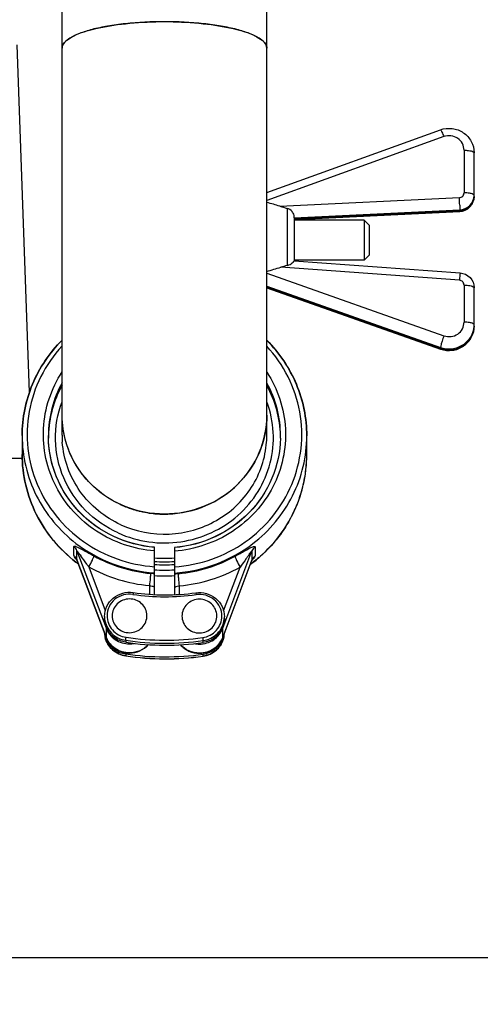
# Model space of a CAD drawing. Units: millimetres. Extents: x 0 to 420, y 0 to 297.
# Drawn here: x 229 to 232, y 196 to 203 of the extents above; entities that cross this region are included whole.
import ezdxf
from ezdxf.enums import TextEntityAlignment as Align

# ---------------------------------------------------------------- set-up
doc = ezdxf.new("R2010")
doc.units = ezdxf.units.MM
doc.header["$LTSCALE"] = 23.1
doc.layers.get('0').update_dxf_attribs({"linetype": 'CONTINUOUS'})
doc.layers.add('ZEICHNUNGSBEMASSUNGEN', color=7, linetype='CONTINUOUS')
doc.styles.get("Standard").update_dxf_attribs({"font": 'txt', "width": 0.7})
doc.styles.add('TEXTSTYLE_8', font='gdt', dxfattribs={"width": 0.7})
doc.dimstyles.new('DIMSTYLE_1', dxfattribs={"dimtxt": 3.5, "dimasz": 3.5, "dimexe": 1.5, "dimexo": 1.5, "dimgap": 0.875, "dimtad": 1, "dimlfac": 30, "dimdsep": 46, "dimtxsty": 'Standard', "dimblk": '_FILLED', "dimblk1": '_FILLED', "dimblk2": '_FILLED', "dimcen": 0.09, "dimclrt": 5, "dimadec": 0, "dimazin": 0, "dimtp": 2, "dimtm": 2, "dimtfac": 1, "dimtofl": 0, "dimtmove": 0, "dimatfit": 3, "dimldrblk": '_FILLED', "dimfxl": 1, "dimtolj": 1, "dimarcsym": 0})
doc.dimstyles.new('DIMSTYLE_2', dxfattribs={"dimtxt": 3.5, "dimasz": 3.5, "dimexe": 1.5, "dimexo": 1.5, "dimgap": 0.875, "dimtad": 1, "dimlfac": 30, "dimdsep": 46, "dimtxsty": 'Standard', "dimblk": '_FILLED', "dimblk1": '_FILLED', "dimblk2": '_FILLED', "dimcen": 0.09, "dimclrt": 5, "dimadec": 0, "dimazin": 0, "dimtp": 0.8, "dimtm": 0.8, "dimtfac": 1, "dimtofl": 0, "dimtmove": 0, "dimatfit": 3, "dimldrblk": '_FILLED', "dimfxl": 1, "dimtolj": 1, "dimarcsym": 0})
doc.dimstyles.new('DIMSTYLE_3', dxfattribs={"dimtxt": 3.5, "dimasz": 3.5, "dimexe": 1.5, "dimexo": 1.5, "dimgap": 0.875, "dimtad": 1, "dimlfac": 30, "dimdsep": 46, "dimtxsty": 'Standard', "dimblk": '_FILLED', "dimblk1": '_FILLED', "dimblk2": '_FILLED', "dimcen": 0.09, "dimclrt": 5, "dimadec": 0, "dimazin": 0, "dimtp": 1.2, "dimtm": 1.2, "dimtfac": 1, "dimtofl": 0, "dimtmove": 0, "dimatfit": 3, "dimldrblk": '_FILLED', "dimfxl": 1, "dimtolj": 1, "dimarcsym": 0})
doc.dimstyles.new('DIMSTYLE_5', dxfattribs={"dimtxt": 3.5, "dimasz": 3.5, "dimexe": 1.5, "dimexo": 1.5, "dimgap": 0.875, "dimtad": 1, "dimlfac": 30, "dimdsep": 46, "dimtxsty": 'Standard', "dimblk": '_FILLED', "dimblk1": '_FILLED', "dimblk2": '_FILLED', "dimcen": 0.09, "dimclrt": 5, "dimadec": 0, "dimazin": 0, "dimtol": 1, "dimtp": 50, "dimtm": 50, "dimtfac": 1, "dimtofl": 0, "dimtmove": 0, "dimatfit": 3, "dimldrblk": '_FILLED', "dimfxl": 1, "dimtolj": 1, "dimarcsym": 0})

# ---------------------------------------------------------------- blocks, each defined once
blk = doc.blocks.new('_FILLED')
at = {"color": 0, "linetype": 'ByBlock'}
blk.add_solid([(0, 0), (-1, 0.125), (-1, -0.125)], dxfattribs=at)
blk = doc.blocks.new('*D1')
at = {"layer": 'ZEICHNUNGSBEMASSUNGEN', "color": 2, "linetype": 'Continuous'}
for p, q in [((188.3275, 277.9971), (284.3873, 277.9971)), ((282.8873, 277.9971), (282.8873, 237.1721)), ((282.8873, 196.3471), (282.8873, 237.1721)), ((221.461, 196.3471), (284.3873, 196.3471))]:
    blk.add_line(p, q, dxfattribs=at)
at = {"layer": 'ZEICHNUNGSBEMASSUNGEN', "color": 2, "linetype": 'Continuous', "xscale": 3.5, "yscale": 3.5, "zscale": 3.5}
for p, rotation in [((282.8873, 277.9971), 90), ((282.8873, 196.3471), 270)]:
    blk.add_blockref('_FILLED', p, dxfattribs=dict(at, rotation=rotation))
at = {"layer": 'ZEICHNUNGSBEMASSUNGEN', "color": 5, "linetype": 'Continuous', "insert": (278.5123, 237.1721), "char_height": 3.5, "width": 23.25, "attachment_point": 2, "rotation": 90, "line_spacing_factor": 0.9}
blk.add_mtext('2449.5', dxfattribs=at)
blk = doc.blocks.new('*D2')
at = {"layer": 'ZEICHNUNGSBEMASSUNGEN', "color": 2, "linetype": 'Continuous'}
for p, q in [((248.9943, 223.3104), (248.9943, 188.0648)), ((219.661, 198.8471), (219.661, 188.0648)), ((219.661, 189.5648), (234.3276, 189.5648)), ((248.9943, 189.5648), (234.3276, 189.5648))]:
    blk.add_line(p, q, dxfattribs=at)
at = {"layer": 'ZEICHNUNGSBEMASSUNGEN', "color": 2, "linetype": 'Continuous', "xscale": 3.5, "yscale": 3.5, "zscale": 3.5, "rotation": 180}
blk.add_blockref('_FILLED', (219.661, 189.5648), dxfattribs=at)
at = {"layer": 'ZEICHNUNGSBEMASSUNGEN', "color": 2, "linetype": 'Continuous', "xscale": 3.5, "yscale": 3.5, "zscale": 3.5}
blk.add_blockref('_FILLED', (248.9943, 189.5648), dxfattribs=at)
at = {"layer": 'ZEICHNUNGSBEMASSUNGEN', "color": 5, "linetype": 'Continuous', "insert": (234.3276, 193.9398), "char_height": 3.5, "width": 12.375, "attachment_point": 2, "line_spacing_factor": 0.9}
blk.add_mtext('880', dxfattribs=at)
blk = doc.blocks.new('*D6')
at = {"layer": 'ZEICHNUNGSBEMASSUNGEN', "color": 2, "linetype": 'Continuous'}
for p, q in [((219.111, 263.0137), (273.609, 263.0137)), ((272.109, 263.0137), (272.109, 229.6804)), ((272.109, 196.3471), (272.109, 229.6804)), ((220.161, 196.3471), (273.609, 196.3471))]:
    blk.add_line(p, q, dxfattribs=at)
at = {"layer": 'ZEICHNUNGSBEMASSUNGEN', "color": 2, "linetype": 'Continuous', "xscale": 3.5, "yscale": 3.5, "zscale": 3.5}
for p, rotation in [((272.109, 263.0137), 90), ((272.109, 196.3471), 270)]:
    blk.add_blockref('_FILLED', p, dxfattribs=dict(at, rotation=rotation))
at = {"layer": 'ZEICHNUNGSBEMASSUNGEN', "color": 5, "linetype": 'Continuous', "insert": (267.734, 229.6804), "char_height": 3.5, "width": 16.5, "attachment_point": 2, "rotation": 90, "line_spacing_factor": 0.9}
blk.add_mtext('2000', dxfattribs=at)
blk = doc.blocks.new('*D7')
at = {"layer": 'ZEICHNUNGSBEMASSUNGEN', "color": 2, "linetype": 'Continuous'}
for p, q in [((250.4943, 229.6804), (265.0568, 229.6804)), ((263.5568, 229.6804), (263.5568, 213.0137)), ((263.5568, 196.3471), (263.5568, 213.0137)), ((220.161, 196.3471), (265.0568, 196.3471))]:
    blk.add_line(p, q, dxfattribs=at)
at = {"layer": 'ZEICHNUNGSBEMASSUNGEN', "color": 2, "linetype": 'Continuous', "xscale": 3.5, "yscale": 3.5, "zscale": 3.5}
for p, rotation in [((263.5568, 229.6804), 90), ((263.5568, 196.3471), 270)]:
    blk.add_blockref('_FILLED', p, dxfattribs=dict(at, rotation=rotation))
at = {"layer": 'ZEICHNUNGSBEMASSUNGEN', "color": 5, "linetype": 'Continuous'}
for s, height, width, p in [('50', 2.45, 0.75, (262.1568, 219.5679)), ('1000', 3.5, 0.732143, (262.6818, 209.7471))]:
    blk.add_text(s, height=height, rotation=90, dxfattribs=dict(at, width=width)).set_placement(p, align=Align.CENTER)
at = {"layer": 'ZEICHNUNGSBEMASSUNGEN', "color": 5, "linetype": 'Continuous', "style": 'TEXTSTYLE_8'}
blk.add_text('`', height=2.45, rotation=90, dxfattribs=at).set_placement((262.1568, 216.3012), align=Align.CENTER)
blk = doc.blocks.new('*D8')
at = {"layer": 'ZEICHNUNGSBEMASSUNGEN', "color": 2, "linetype": 'Continuous'}
for p, q in [((248.9943, 223.3104), (248.9943, 178.5116)), ((83.9943, 222.2804), (83.9943, 178.5116)), ((83.9943, 180.0116), (166.4943, 180.0116)), ((248.9943, 180.0116), (166.4943, 180.0116))]:
    blk.add_line(p, q, dxfattribs=at)
at = {"layer": 'ZEICHNUNGSBEMASSUNGEN', "color": 2, "linetype": 'Continuous', "xscale": 3.5, "yscale": 3.5, "zscale": 3.5, "rotation": 180}
blk.add_blockref('_FILLED', (83.9943, 180.0116), dxfattribs=at)
at = {"layer": 'ZEICHNUNGSBEMASSUNGEN', "color": 2, "linetype": 'Continuous', "xscale": 3.5, "yscale": 3.5, "zscale": 3.5}
blk.add_blockref('_FILLED', (248.9943, 180.0116), dxfattribs=at)
at = {"layer": 'ZEICHNUNGSBEMASSUNGEN', "color": 5, "linetype": 'Continuous', "insert": (166.4943, 184.3866), "char_height": 3.5, "width": 100.05, "attachment_point": 2, "line_spacing_factor": 0.9}
blk.add_mtext('Transportbahnlänge ca. 4950\\Plength of conveyor belt', dxfattribs=at)

msp = doc.modelspace()

# ---------------------------------------------------------------- linework, layer by layer
at = {"color": 7, "linetype": 'Continuous'}
for p, q in [((228.86431, 199.83268), (228.86431, 203.6304)), ((230.23098, 199.83268), (230.23098, 203.6304)), ((228.64569, 200.11831), (228.56468, 202.43818)), ((230.23098, 201.45355), (231.39009, 201.87124)), ((231.61431, 201.42526), (231.61431, 201.71802)), ((230.41463, 201.27325), (231.51919, 201.32652)), ((230.41431, 201.28492), (230.41431, 200.99708)), ((230.88098, 201.26849), (230.41431, 201.26849)), ((230.91432, 201.23516), (230.88098, 201.26849)), ((230.88098, 201.26849), (230.88098, 201.00183)), ((230.91432, 201.23516), (230.91432, 201.03516)), ((230.91432, 201.03516), (230.88098, 201.00183)), ((230.41385, 200.997), (230.41405, 200.9971)), ((230.41405, 200.9971), (231.52167, 200.91632)), ((230.88098, 201.00183), (230.41431, 201.00183)), ((230.23098, 200.81755), (231.39113, 200.40804)), ((231.61431, 200.56163), (231.61431, 200.81773)), ((227.97175, 199.68039), (228.59845, 199.68039)), ((229.14765, 198.62378), (229.14765, 198.61025)), ((229.94765, 198.60861), (229.94765, 198.62155))]:
    msp.add_line(p, q, dxfattribs=at)
at = {"color": 9, "linetype": 'Continuous'}
for p, q in [((231.41269, 201.82578), (230.23098, 201.39994)), ((231.54765, 201.73528), (231.54765, 201.45115)), ((230.31831, 201.36123), (231.51597, 201.41899)), ((230.36602, 201.34725), (230.36602, 200.96532)), ((230.41431, 201.28413), (231.5193, 201.33742)), ((231.5193, 201.32879), (230.41431, 201.2755)), ((231.5193, 201.33742), (231.5193, 201.32879)), ((230.23098, 200.91413), (231.41332, 200.49679)), ((231.51682, 200.86709), (230.32443, 200.95404)), ((231.54765, 200.83498), (231.54765, 200.58751)), ((230.23098, 200.82831), (231.39044, 200.41905)), ((231.39044, 200.41042), (230.23098, 200.81969)), ((231.39044, 200.41905), (231.39044, 200.41042)), ((230.4042, 199.30652), (230.40324, 199.30468)), ((230.40422, 199.30652), (230.40329, 199.30466)), ((228.94319, 199.02944), (228.94319, 199.08983)), ((228.96341, 199.06218), (229.1577, 198.54656)), ((228.96341, 199.00179), (228.96341, 199.06218)), ((229.9376, 198.54492), (230.13188, 199.06054)), ((230.13188, 199.06054), (230.13188, 199.00015)), ((230.15211, 199.08819), (230.15211, 199.0278)), ((229.1577, 198.48617), (228.96341, 199.00179)), ((228.9638, 199.00039), (228.96341, 199.00179)), ((230.13188, 199.00015), (229.9376, 198.48453)), ((230.13188, 199.00015), (230.1315, 198.99875)), ((229.04293, 198.95391), (229.15281, 198.66232)), ((229.94249, 198.66069), (230.05236, 198.95227)), ((229.44765, 198.82911), (229.44765, 198.77131)), ((229.64765, 198.77053), (229.64765, 198.82747)), ((229.1577, 198.54656), (229.1577, 198.48617)), ((229.9376, 198.48453), (229.9376, 198.54492)), ((229.1577, 198.48617), (229.15783, 198.48543)), ((229.93747, 198.48379), (229.9376, 198.48453)), ((229.28889, 198.46409), (229.28889, 198.45115)), ((229.8052, 198.44933), (229.8052, 198.46227)), ((229.28889, 198.3735), (229.28889, 198.36056)), ((229.28898, 198.35999), (229.28889, 198.36056)), ((229.8052, 198.35875), (229.80512, 198.35817)), ((229.8052, 198.35875), (229.8052, 198.37169))]:
    msp.add_line(p, q, dxfattribs=at)
at = {"color": 6, "linetype": 'Continuous'}
for p, q in [((228.59765, 199.8301), (228.59765, 199.705)), ((230.49765, 199.70336), (230.49765, 199.82846)), ((229.48098, 198.7689), (229.48098, 199.08542)), ((229.61431, 199.08377), (229.61431, 198.76841)), ((228.96357, 199.00096), (228.96379, 199.0004)), ((228.96378, 199.00041), (229.15783, 198.48543)), ((229.93747, 198.48379), (230.13151, 198.99877)), ((230.13354, 199.00338), (230.1347, 199.00548)), ((230.1347, 199.00548), (230.13486, 199.00572))]:
    msp.add_line(p, q, dxfattribs=at)
for points in [[(228.96083, 199.00682), (228.96057, 199.00718), (228.96042, 199.00739), (228.96059, 199.00713), (228.96104, 199.00636), (228.96175, 199.00505), (228.96262, 199.00324), (228.96357, 199.00096)], [(230.13151, 198.99876), (230.13172, 198.9993), (230.13267, 199.00157), (230.13354, 199.00338)]]:
    msp.add_lwpolyline(points, dxfattribs=at)
at = {"color": 7, "linetype": 'Continuous'}
for centre, radius, start, end in [((229.54764, 199.96193), 2.63091, 88.757994, 91.242006), ((223.68822, 179.07799), 23.24868, 73.430328, 73.654737), ((231.93246, 206.78112), 5.65515, 253.415358, 253.919127), ((230.34765, 201.28492), 0.06667, 0, 8.776586), ((231.51435, 201.42683), 0.10043, 272.761066, 272.957482), ((230.57572, 200.10976), 0.88089, 103.771395, 106.575027), ((223.77716, 222.93383), 22.9342, 286.344139, 286.587575), ((229.54249, 199.99802), 0.69066, 244.873153, 245.626375), ((229.54294, 199.99901), 0.69175, 245.626822, 246.617407), ((229.54518, 200.00429), 0.69748, 246.620572, 250.119104), ((229.5466, 200.00813), 0.70158, 250.116767, 251.721446), ((229.54697, 200.00925), 0.70275, 251.721467, 255.736426), ((229.54655, 200.00766), 0.70111, 255.737247, 256.742678), ((229.54725, 200.01089), 0.70441, 256.747178, 261.736556), ((229.54759, 200.01304), 0.70659, 261.734638, 262.993564), ((229.54762, 200.01326), 0.70682, 262.993648, 266.703216), ((229.54755, 200.01237), 0.70593, 266.704266, 268.443959), ((229.54759, 200.01384), 0.70739, 268.444137, 270.004365), ((229.54759, 200.01493), 0.70848, 270.004368, 271.870792), ((229.54765, 199.84088), 0.87286, 265.617993, 274.381294), ((229.54765, 199.84313), 0.91053, 265.800294, 274.199901), ((229.54765, 199.80431), 0.91053, 265.800294, 274.199901), ((229.55332, 200.2235), 1.45639, 261.563815, 278.032974), ((229.3055, 198.61088), 0.15794, 201.703995, 203.530582), ((229.30557, 198.61091), 0.15802, 203.530607, 205.770731), ((229.78967, 198.6093), 0.15808, 333.955301, 336.475668), ((229.78977, 198.60925), 0.15797, 336.475743, 338.27923), ((229.305, 198.51974), 0.15736, 183.081915, 191.92902), ((229.30416, 198.53277), 0.15652, 189.907428, 197.911738), ((229.30439, 198.51964), 0.15674, 191.936719, 192.930918), ((229.30459, 198.51968), 0.15694, 192.930761, 193.204557), ((229.30498, 198.53304), 0.15739, 197.913067, 199.862713), ((229.79113, 198.53113), 0.15653, 342.079941, 350.175639), ((229.79072, 198.51803), 0.15692, 346.79246, 347.066229), ((229.79091, 198.51799), 0.15673, 347.066091, 347.99885), ((229.79029, 198.5181), 0.15736, 348.006684, 356.932482), ((229.55333, 200.23408), 1.80243, 261.563812, 278.03297), ((229.55333, 200.15644), 1.80243, 261.563812, 278.03297), ((229.55333, 200.14235), 1.80186, 261.563809, 278.032968)]:
    msp.add_arc(centre, radius, start, end, dxfattribs=at)
at = {"color": 9, "linetype": 'Continuous'}
for centre, radius, start, end in [((226.85626, 201.17691), 4.666, 2.352773, 2.973942), ((231.4591, 200.57026), 0.15521, 356.815553, 359.997721), ((231.4469, 200.57038), 0.16963, 250.558239, 251.013362), ((229.50263, 199.82911), 0.72998, 151.02675, 179.92198), ((229.59267, 199.82746), 0.72998, 0.078024, 28.973734), ((229.50292, 199.81288), 0.73029, 151.030381, 178.649613), ((229.59238, 199.81124), 0.73029, 1.350391, 28.970103), ((229.49535, 199.81399), 0.7227, 178.723476, 179.358934), ((229.50298, 199.83273), 0.63866, 180.004792, 184.069527), ((229.59414, 199.83264), 0.63684, 355.925342, 0.003586), ((229.60016, 199.82846), 0.72249, 358.723388, 359.999845), ((229.59994, 199.81235), 0.7227, 0.641114, 1.276524), ((229.61085, 199.70338), 0.8868, 356.373103, 359.998528), ((229.60872, 199.70361), 0.88894, 348.791273, 356.366997), ((229.60647, 199.7041), 0.89124, 344.994191, 348.7885), ((229.60343, 199.70497), 0.8944, 341.194122, 344.686204), ((229.60636, 199.70414), 0.89136, 344.688133, 344.993931), ((229.60002, 199.70614), 0.898, 337.394576, 340.871429), ((229.60144, 199.70563), 0.8965, 340.87242, 341.195245), ((229.59603, 199.70785), 0.90235, 333.591578, 337.142765), ((229.59938, 199.7064), 0.8987, 337.145118, 337.394764), ((228.9023, 199.03851), 0.06562, 36.252626, 51.457975), ((228.90359, 199.03956), 0.06396, 20.712324, 36.178193), ((230.19171, 199.03792), 0.06396, 143.821807, 159.287676), ((230.193, 199.03687), 0.06562, 128.542025, 143.747374), ((228.9023, 198.97812), 0.06562, 36.252626, 51.457975), ((228.90347, 198.97907), 0.06411, 28.457477, 36.187714), ((229.11342, 199.14317), 0.20708, 220.98073, 221.76509), ((229.14277, 199.16951), 0.24652, 221.787719, 223.367515), ((228.90397, 198.97935), 0.06354, 25.852766, 28.445564), ((228.90425, 198.97949), 0.06322, 20.651132, 25.853455), ((229.54662, 199.88166), 0.9756, 241.160439, 264.564629), ((229.54765, 199.86597), 0.85467, 265.524825, 274.474453), ((229.54868, 199.88002), 0.9756, 275.435371, 298.839561), ((229.95392, 199.16651), 0.24457, 316.63888, 318.385208), ((230.19092, 198.9779), 0.06309, 156.746956, 159.35219), ((230.19111, 198.97782), 0.06329, 154.1474, 156.747199), ((230.19177, 198.97747), 0.06404, 143.812647, 154.123635), ((229.98286, 199.14065), 0.20576, 318.416769, 319.025346), ((230.193, 198.97648), 0.06562, 128.542025, 143.747374), ((229.53223, 199.7365), 0.94536, 232.527234, 233.761154), ((229.54655, 199.86848), 1.04407, 241.160435, 264.56458), ((229.54765, 199.86073), 0.87286, 265.618004, 274.381288), ((229.54875, 199.86684), 1.04407, 275.43542, 298.839565), ((229.56307, 199.73486), 0.94536, 306.238846, 307.472766), ((229.40757, 198.41787), 0.49478, 81.467326, 84.59147), ((229.68794, 198.41447), 0.49655, 95.413489, 98.526341), ((229.55332, 200.2279), 1.47314, 261.563812, 278.03297), ((229.30315, 198.62321), 0.1555, 180.006359, 184.771349), ((229.30379, 198.62326), 0.15614, 184.768546, 185.805975), ((229.79152, 198.62162), 0.15613, 353.762091, 355.231226), ((229.79225, 198.62156), 0.1554, 355.228453, 359.779166), ((229.30367, 198.51972), 0.15602, 183.084882, 185.890371), ((229.30385, 198.51974), 0.1562, 185.889827, 191.055049), ((229.30329, 198.51963), 0.15563, 191.057582, 191.830019), ((229.30342, 198.51966), 0.15576, 191.830484, 193.291546), ((229.30413, 198.54135), 0.15647, 200.646922, 200.914205), ((229.55333, 200.2501), 1.7851, 261.563812, 278.03297), ((229.79117, 198.53971), 0.15647, 339.085795, 339.353078), ((229.7919, 198.51801), 0.15574, 346.692328, 347.757687), ((229.79135, 198.51811), 0.1563, 347.765302, 356.890777), ((229.55333, 200.24702), 1.80243, 261.563812, 278.03297), ((229.31428, 198.61342), 0.17278, 270.011077, 281.051086), ((229.78101, 198.61177), 0.17277, 258.583115, 269.98868), ((229.55333, 200.14349), 1.80243, 261.563812, 278.03297)]:
    msp.add_arc(centre, radius, start, end, dxfattribs=at)
at = {"color": 6, "linetype": 'Continuous'}
for centre, radius, start, end in [((229.49221, 199.8301), 0.71956, 180.000274, 181.2819), ((229.49264, 199.81398), 0.71999, 178.718293, 179.356891), ((229.60309, 199.82846), 0.71956, 358.718099, 359.999726), ((229.60266, 199.81234), 0.71999, 0.643156, 1.281707), ((229.53364, 199.73655), 0.94696, 232.460536, 233.767109), ((229.56166, 199.73491), 0.94696, 306.232874, 307.539464), ((229.30651, 198.54146), 0.15888, 200.648172, 202.655922), ((229.78879, 198.53982), 0.15888, 337.344187, 339.351828), ((229.31431, 198.5501), 0.17099, 268.772527, 270.012021), ((229.78099, 198.54848), 0.17101, 269.988588, 271.351126)]:
    msp.add_arc(centre, radius, start, end, dxfattribs=at)
at = {"color": 7, "linetype": 'Continuous'}
for points, knots in [([(229.54765, 202.59284), (229.46037, 202.59284), (229.3332, 202.58687), (229.17213, 202.56501), (229.06976, 202.54408), (228.98411, 202.51755), (228.91237, 202.48613), (228.86431, 202.44444), (228.86431, 202.41598)], [0, 0, 0, 0, 0.3579081, 0.5209291, 0.6656263, 0.7874236, 0.8833228, 1, 1, 1, 1]), ([(228.86668, 202.43069), (228.87044, 202.44234), (228.88882, 202.4664), (228.95406, 202.50892), (229.08103, 202.54934), (229.27015, 202.58135), (229.41356, 202.59055), (229.49061, 202.59223)], [0, 0, 0, 0, 0.0554329, 0.1309774, 0.3509509, 0.6509686, 1, 1, 1, 1]), ([(230.23098, 202.41598), (230.23098, 202.44444), (230.18292, 202.48613), (230.11118, 202.51755), (230.02554, 202.54408), (229.92317, 202.56501), (229.76209, 202.58687), (229.63493, 202.59284), (229.54765, 202.59284)], [0, 0, 0, 0, 0.1166772, 0.2125764, 0.3343737, 0.4790709, 0.6420919, 1, 1, 1, 1]), ([(229.60468, 202.59223), (229.68174, 202.59055), (229.82515, 202.58135), (230.01426, 202.54934), (230.14123, 202.50892), (230.20648, 202.4664), (230.22486, 202.44234), (230.22861, 202.43069)], [0, 0, 0, 0, 0.3490314, 0.6490491, 0.8690226, 0.9445671, 1, 1, 1, 1]), ([(231.39009, 201.87124), (231.4149, 201.88018), (231.46955, 201.88631), (231.54608, 201.85755), (231.60099, 201.7972), (231.61431, 201.74408), (231.61431, 201.71802)], [0, 0, 0, 0, 0.2512617, 0.502148, 0.7516568, 1, 1, 1, 1]), ([(231.51953, 201.32653), (231.5441, 201.3278), (231.59412, 201.34975), (231.61431, 201.40074), (231.61431, 201.42526)], [0, 0, 0, 0, 0.5008031, 1, 1, 1, 1]), ([(230.40676, 201.31485), (230.40473, 201.31855), (230.39477, 201.33312), (230.37887, 201.34355), (230.36602, 201.34725)], [0, 0, 0, 0, 0.2400792, 1, 1, 1, 1]), ([(230.41353, 201.29509), (230.41331, 201.29656), (230.41199, 201.30342), (230.40941, 201.31004), (230.40676, 201.31485)], [0, 0, 0, 0, 0.2131792, 1, 1, 1, 1]), ([(230.36602, 200.96532), (230.37037, 200.96639), (230.38535, 200.97147), (230.39894, 200.98054), (230.40684, 200.98864)], [0, 0, 0, 0, 0.2832692, 1, 1, 1, 1]), ([(230.40684, 200.98864), (230.40784, 200.98968), (230.41042, 200.99225), (230.41217, 200.99558), (230.41385, 200.997)], [0, 0, 0, 0, 0.3962078, 1, 1, 1, 1]), ([(231.52167, 200.91632), (231.54588, 200.91456), (231.59472, 200.89217), (231.61431, 200.84192), (231.61431, 200.81773)], [0, 0, 0, 0, 0.5007851, 1, 1, 1, 1]), ([(231.39113, 200.40804), (231.41591, 200.39929), (231.4704, 200.39349), (231.54653, 200.42246), (231.60108, 200.48273), (231.61431, 200.53566), (231.61431, 200.56163)], [0, 0, 0, 0, 0.251269, 0.5021495, 0.7516541, 1, 1, 1, 1]), ([(229.54765, 199.30644), (229.45889, 199.30644), (229.28033, 199.3404), (229.05329, 199.4864), (228.90032, 199.7058), (228.86431, 199.88053), (228.86431, 199.96649)], [0, 0, 0, 0, 0.2539885, 0.5056607, 0.7540161, 1, 1, 1, 1]), ([(229.24922, 199.37272), (229.1372, 199.42525), (228.93889, 199.59355), (228.8645, 199.84392), (228.86432, 199.96559)], [0, 0, 0, 0, 0.5041963, 1, 1, 1, 1]), ([(230.23098, 199.96649), (230.23098, 199.88053), (230.19497, 199.7058), (230.04201, 199.4864), (229.81496, 199.3404), (229.63641, 199.30644), (229.54765, 199.30644)], [0, 0, 0, 0, 0.2459839, 0.4943393, 0.7460115, 1, 1, 1, 1]), ([(229.57072, 199.30682), (229.65746, 199.30966), (229.83079, 199.34775), (230.04957, 199.49486), (230.19631, 199.71097), (230.23089, 199.88172), (230.23098, 199.9658)], [0, 0, 0, 0, 0.2539836, 0.5055828, 0.7539349, 1, 1, 1, 1]), ([(229.14765, 198.62378), (229.14774, 198.64683), (229.15851, 198.69372), (229.20313, 198.7502), (229.26752, 198.7835), (229.31625, 198.78636), (229.33966, 198.78287)], [0, 0, 0, 0, 0.2465071, 0.4952438, 0.7468588, 1, 1, 1, 1]), ([(229.31432, 198.74015), (229.28479, 198.74015), (229.2238, 198.7172), (229.19781, 198.65676), (229.1977, 198.62792)], [0, 0, 0, 0, 0.5058956, 1, 1, 1, 1]), ([(229.43088, 198.63113), (229.42993, 198.65947), (229.40319, 198.71804), (229.34334, 198.74015), (229.31432, 198.74015)], [0, 0, 0, 0, 0.4942042, 1, 1, 1, 1]), ([(229.78098, 198.73851), (229.75145, 198.73851), (229.69046, 198.71556), (229.66447, 198.65512), (229.66436, 198.62628)], [0, 0, 0, 0, 0.5058956, 1, 1, 1, 1]), ([(229.75684, 198.7814), (229.78022, 198.78472), (229.82881, 198.78155), (229.89286, 198.74795), (229.9371, 198.69138), (229.94765, 198.64455), (229.94765, 198.62155)], [0, 0, 0, 0, 0.2531578, 0.5047607, 0.7534855, 1, 1, 1, 1]), ([(229.89754, 198.62949), (229.89659, 198.65783), (229.86985, 198.7164), (229.81, 198.73851), (229.78098, 198.73851)], [0, 0, 0, 0, 0.4942042, 1, 1, 1, 1]), ([(229.1977, 198.62792), (229.19759, 198.5987), (229.22426, 198.53723), (229.31611, 198.50293), (229.40701, 198.53973), (229.43185, 198.60195), (229.43088, 198.63113)], [0, 0, 0, 0, 0.2471064, 0.5001691, 0.7530613, 1, 1, 1, 1]), ([(229.66436, 198.62628), (229.66425, 198.59706), (229.69093, 198.53558), (229.78278, 198.50129), (229.87367, 198.53809), (229.89851, 198.60031), (229.89754, 198.62949)], [0, 0, 0, 0, 0.2471064, 0.5001691, 0.7530613, 1, 1, 1, 1]), ([(229.28889, 198.45115), (229.26234, 198.45511), (229.21069, 198.47573), (229.17476, 198.51841), (229.16327, 198.54221)], [0, 0, 0, 0, 0.5038859, 1, 1, 1, 1]), ([(229.9317, 198.53989), (229.92006, 198.51607), (229.88379, 198.47346), (229.83186, 198.45311), (229.8052, 198.44933)], [0, 0, 0, 0, 0.4961163, 1, 1, 1, 1]), ([(229.1518, 198.48383), (229.1591, 198.45271), (229.19436, 198.39333), (229.25686, 198.36478), (229.28898, 198.35999)], [0, 0, 0, 0, 0.4960542, 1, 1, 1, 1]), ([(229.15696, 198.47957), (229.16681, 198.45229), (229.20296, 198.40201), (229.2597, 198.37786), (229.28889, 198.3735)], [0, 0, 0, 0, 0.4956306, 1, 1, 1, 1]), ([(229.80512, 198.35817), (229.83747, 198.36276), (229.90054, 198.39117), (229.93615, 198.45088), (229.94349, 198.48218)], [0, 0, 0, 0, 0.5039645, 1, 1, 1, 1]), ([(229.8052, 198.37169), (229.83549, 198.37598), (229.89445, 198.40122), (229.93082, 198.45439), (229.94007, 198.48297)], [0, 0, 0, 0, 0.5045344, 1, 1, 1, 1])]:
    msp.add_open_spline(points, degree=3, knots=knots, dxfattribs=at)
for points in [[(228.86431, 202.41598), (228.86431, 202.42095), (228.86516, 202.42597), (228.86668, 202.43069)], [(230.22861, 202.43069), (230.23014, 202.42597), (230.23098, 202.42095), (230.23098, 202.41598)], [(229.15875, 198.55248), (229.1515, 198.5707), (229.14765, 198.59064), (229.14765, 198.61025)], [(229.94765, 198.60861), (229.94765, 198.58898), (229.94379, 198.56902), (229.93653, 198.55079)]]:
    msp.add_open_spline(points, degree=3, dxfattribs=at)
at = {"color": 9, "linetype": 'Continuous'}
for points, knots in [([(231.39009, 201.87124), (231.391, 201.87157), (231.39366, 201.86777), (231.39507, 201.8655), (231.39622, 201.86338)], [0, 0, 0, 0, 0.2865245, 1, 1, 1, 1]), ([(231.39622, 201.86338), (231.39746, 201.86109), (231.40354, 201.84881), (231.4087, 201.83611), (231.41269, 201.82578)], [0, 0, 0, 0, 0.1908128, 1, 1, 1, 1]), ([(231.54765, 201.73528), (231.54765, 201.75068), (231.53961, 201.7822), (231.50658, 201.81793), (231.46055, 201.8349), (231.42766, 201.83117), (231.41269, 201.82578)], [0, 0, 0, 0, 0.2454012, 0.4941218, 0.7465738, 1, 1, 1, 1]), ([(231.54765, 201.73528), (231.55198, 201.73528), (231.56779, 201.73485), (231.58367, 201.7331), (231.59479, 201.73022)], [0, 0, 0, 0, 0.2740744, 1, 1, 1, 1]), ([(231.59479, 201.73022), (231.59979, 201.72893), (231.60706, 201.72703), (231.61431, 201.7208), (231.61431, 201.71802)], [0, 0, 0, 0, 0.6504674, 1, 1, 1, 1]), ([(231.51597, 201.41899), (231.52416, 201.41938), (231.54074, 201.42636), (231.54765, 201.44314), (231.54765, 201.45115)], [0, 0, 0, 0, 0.5059718, 1, 1, 1, 1]), ([(231.5193, 201.33742), (231.54387, 201.3386), (231.5936, 201.35954), (231.61431, 201.40987), (231.61431, 201.43389)], [0, 0, 0, 0, 0.5059722, 1, 1, 1, 1]), ([(231.61431, 201.42526), (231.61431, 201.40125), (231.5936, 201.35091), (231.54387, 201.32998), (231.5193, 201.32879)], [0, 0, 0, 0, 0.4940278, 1, 1, 1, 1]), ([(231.59479, 201.44609), (231.59146, 201.44695), (231.57594, 201.45014), (231.56003, 201.45115), (231.54765, 201.45115)], [0, 0, 0, 0, 0.2175202, 1, 1, 1, 1]), ([(231.61431, 201.43389), (231.61431, 201.43667), (231.60706, 201.4429), (231.59979, 201.4448), (231.59479, 201.44609)], [0, 0, 0, 0, 0.3495326, 1, 1, 1, 1]), ([(231.51833, 201.36846), (231.51847, 201.36492), (231.51885, 201.35458), (231.5193, 201.34423), (231.5193, 201.33742)], [0, 0, 0, 0, 0.3420218, 1, 1, 1, 1]), ([(231.5193, 201.32879), (231.5193, 201.32822), (231.51911, 201.32773), (231.51938, 201.32653), (231.51919, 201.32652)], [0, 0, 0, 0, 0.7453669, 1, 1, 1, 1]), ([(231.52037, 200.90744), (231.5201, 200.90491), (231.51878, 200.89147), (231.51768, 200.87801), (231.51682, 200.86709)], [0, 0, 0, 0, 0.1881797, 1, 1, 1, 1]), ([(231.52167, 200.91632), (231.52091, 200.91638), (231.52165, 200.9115), (231.52061, 200.90965), (231.52037, 200.90744)], [0, 0, 0, 0, 0.2561456, 1, 1, 1, 1]), ([(231.54765, 200.83498), (231.54765, 200.84286), (231.54098, 200.85935), (231.52487, 200.8665), (231.51682, 200.86709)], [0, 0, 0, 0, 0.4941145, 1, 1, 1, 1]), ([(231.54765, 200.83498), (231.55198, 200.83498), (231.56779, 200.83456), (231.58367, 200.8328), (231.59479, 200.82993)], [0, 0, 0, 0, 0.2740744, 1, 1, 1, 1]), ([(231.59479, 200.82993), (231.59979, 200.82863), (231.60706, 200.82673), (231.61431, 200.8205), (231.61431, 200.81773)], [0, 0, 0, 0, 0.6504674, 1, 1, 1, 1]), ([(231.41332, 200.49679), (231.42827, 200.49151), (231.46107, 200.48798), (231.50685, 200.50507), (231.53967, 200.54075), (231.54765, 200.57217), (231.54765, 200.58751)], [0, 0, 0, 0, 0.253447, 0.5058845, 0.7545929, 1, 1, 1, 1]), ([(231.59479, 200.58246), (231.59146, 200.58332), (231.57594, 200.58651), (231.56003, 200.58751), (231.54765, 200.58751)], [0, 0, 0, 0, 0.2175202, 1, 1, 1, 1]), ([(231.61431, 200.57026), (231.61431, 200.57303), (231.60706, 200.57927), (231.59979, 200.58117), (231.59479, 200.58246)], [0, 0, 0, 0, 0.3495326, 1, 1, 1, 1]), ([(231.39044, 200.41905), (231.41467, 200.4105), (231.46769, 200.40445), (231.54232, 200.43067), (231.59733, 200.48663), (231.61269, 200.53678), (231.61407, 200.56164)], [0, 0, 0, 0, 0.2532762, 0.5056716, 0.7545145, 1, 1, 1, 1]), ([(231.61431, 200.56163), (231.61431, 200.53616), (231.60114, 200.48403), (231.54687, 200.42466), (231.47104, 200.39593), (231.41659, 200.40142), (231.39171, 200.40998)], [0, 0, 0, 0, 0.2454121, 0.4941053, 0.7465247, 1, 1, 1, 1]), ([(228.86409, 200.46735), (228.78075, 200.38393), (228.6452, 200.18404), (228.59765, 199.94694), (228.59765, 199.8301)], [0, 0, 0, 0, 0.5023067, 1, 1, 1, 1]), ([(230.49765, 199.82846), (230.49765, 199.9453), (230.4501, 200.1824), (230.31455, 200.3823), (230.2312, 200.46571)], [0, 0, 0, 0, 0.4976933, 1, 1, 1, 1]), ([(231.39714, 200.44897), (231.39615, 200.4456), (231.39353, 200.43576), (231.39044, 200.42577), (231.39044, 200.41905)], [0, 0, 0, 0, 0.3431663, 1, 1, 1, 1]), ([(231.41332, 200.49679), (231.40876, 200.48474), (231.40321, 200.46884), (231.39826, 200.45275), (231.39714, 200.44897)], [0, 0, 0, 0, 0.7656864, 1, 1, 1, 1]), ([(228.86394, 200.42851), (228.80774, 200.36772), (228.71208, 200.23014), (228.63286, 199.99289), (228.62427, 199.74342), (228.68719, 199.50146), (228.81647, 199.28581), (229.00192, 199.11307), (229.22886, 198.9963), (229.39654, 198.96159), (229.48098, 198.95564)], [0, 0, 0, 0, 0.1247408, 0.2485345, 0.3719173, 0.4955559, 0.6200362, 0.7456816, 0.872459, 1, 1, 1, 1]), ([(229.61431, 198.954), (229.69876, 198.95995), (229.86644, 198.99466), (230.09338, 199.11143), (230.27883, 199.28417), (230.40811, 199.49983), (230.47102, 199.74179), (230.46243, 199.99125), (230.38321, 200.22851), (230.28756, 200.36608), (230.23135, 200.42688)], [0, 0, 0, 0, 0.1275405, 0.2543184, 0.3799648, 0.5044459, 0.6280848, 0.7514672, 0.8752599, 1, 1, 1, 1]), ([(231.39044, 200.41042), (231.39044, 200.40987), (231.39044, 200.40905), (231.39086, 200.40814), (231.39113, 200.40804)], [0, 0, 0, 0, 0.653104, 1, 1, 1, 1]), ([(229.48098, 199.0606), (229.34527, 199.07145), (229.07644, 199.16153), (228.79336, 199.47187), (228.70334, 199.87944), (228.7916, 200.14451), (228.86403, 200.25538)], [0, 0, 0, 0, 0.2545714, 0.5051984, 0.7523824, 1, 1, 1, 1]), ([(230.23127, 200.25373), (230.3037, 200.14286), (230.39196, 199.87779), (230.30194, 199.47022), (230.01885, 199.15988), (229.75003, 199.0698), (229.61431, 199.05895)], [0, 0, 0, 0, 0.2476176, 0.4948013, 0.745428, 1, 1, 1, 1]), ([(229.23884, 199.18053), (229.15849, 199.21693), (229.0104, 199.31918), (228.8605, 199.54095), (228.80361, 199.80075), (228.83383, 199.97578), (228.86423, 200.05652)], [0, 0, 0, 0, 0.2535338, 0.5039068, 0.7520224, 1, 1, 1, 1]), ([(229.23884, 199.18053), (229.30344, 199.15126), (229.44209, 199.11116), (229.65778, 199.11186), (229.86429, 199.17282), (230.04386, 199.2891), (230.18103, 199.45096), (230.2637, 199.6447), (230.28452, 199.85331), (230.25577, 199.99034), (230.23171, 200.05479)], [0, 0, 0, 0, 0.1267495, 0.2538429, 0.3805736, 0.5063381, 0.6308535, 0.7542551, 0.8770614, 1, 1, 1, 1]), ([(228.59765, 199.8301), (228.59765, 199.69338), (228.66348, 199.41452), (228.84726, 199.19551), (228.95709, 199.11132)], [0, 0, 0, 0, 0.4969896, 1, 1, 1, 1]), ([(229.48099, 199.08428), (229.38621, 199.09219), (229.19865, 199.14226), (228.96465, 199.31099), (228.80904, 199.55079), (228.77265, 199.7379), (228.77265, 199.8301)], [0, 0, 0, 0, 0.2539582, 0.5054488, 0.7538005, 1, 1, 1, 1]), ([(229.25747, 199.2351), (229.14997, 199.2838), (228.95788, 199.43858), (228.87416, 199.67163), (228.86593, 199.78741)], [0, 0, 0, 0, 0.5041398, 1, 1, 1, 1]), ([(229.25747, 199.2351), (229.35702, 199.19), (229.5809, 199.147), (229.90564, 199.2401), (230.15077, 199.46885), (230.22183, 199.6816), (230.22937, 199.78739)], [0, 0, 0, 0, 0.2529268, 0.5054881, 0.7545564, 1, 1, 1, 1]), ([(230.32247, 199.81236), (230.32044, 199.72148), (230.28101, 199.53788), (230.1245, 199.30371), (229.89263, 199.13929), (229.70773, 199.09043), (229.61431, 199.08264)], [0, 0, 0, 0, 0.2462016, 0.4945979, 0.7460929, 1, 1, 1, 1]), ([(230.13821, 199.10968), (230.24803, 199.19387), (230.43182, 199.41288), (230.49765, 199.69173), (230.49765, 199.82846)], [0, 0, 0, 0, 0.5030104, 1, 1, 1, 1]), ([(228.95709, 198.98623), (228.84726, 199.07041), (228.66348, 199.28943), (228.59765, 199.56828), (228.59765, 199.705)], [0, 0, 0, 0, 0.5030104, 1, 1, 1, 1]), ([(230.40329, 199.30466), (230.35678, 199.21154), (230.2718, 199.09665), (230.16608, 199.00595), (230.13821, 198.98458)], [0, 0, 0, 0, 0.7477599, 1, 1, 1, 1]), ([(228.94319, 199.08983), (228.94319, 199.09067), (228.94444, 199.09337), (228.95068, 199.09241), (228.95452, 199.09116), (228.95709, 199.09018)], [0, 0, 0, 0, 0.159475, 0.4762251, 1, 1, 1, 1]), ([(228.95709, 199.11132), (229.03165, 199.05416), (229.19935, 198.96139), (229.38661, 198.92114), (229.48098, 198.91473)], [0, 0, 0, 0, 0.4983112, 1, 1, 1, 1]), ([(228.95709, 199.09018), (228.97584, 199.08302), (229.01486, 199.0603), (229.0543, 199.03906), (229.07603, 199.02706)], [0, 0, 0, 0, 0.4470685, 1, 1, 1, 1]), ([(228.96341, 199.06218), (228.96341, 199.06425), (228.97041, 199.05394), (228.97583, 199.04749), (228.98388, 199.03568), (228.98859, 199.02903)], [0, 0, 0, 0, 0.1488765, 0.4135971, 1, 1, 1, 1]), ([(229.61431, 198.91309), (229.70868, 198.9195), (229.89595, 198.95975), (230.06365, 199.05252), (230.13821, 199.10968)], [0, 0, 0, 0, 0.5016888, 1, 1, 1, 1]), ([(230.01927, 199.02542), (230.041, 199.03743), (230.08045, 199.05865), (230.11947, 199.08139), (230.13821, 199.08853)], [0, 0, 0, 0, 0.5531388, 1, 1, 1, 1]), ([(230.1067, 199.02738), (230.1114, 199.03402), (230.11945, 199.04578), (230.12485, 199.05227), (230.13188, 199.06263), (230.13188, 199.06054)], [0, 0, 0, 0, 0.5848203, 0.8491359, 1, 1, 1, 1]), ([(230.13821, 199.08853), (230.14003, 199.08923), (230.14374, 199.09026), (230.14912, 199.09235), (230.15211, 199.0894), (230.15211, 199.08819)], [0, 0, 0, 0, 0.3746194, 0.76789, 1, 1, 1, 1]), ([(228.95709, 199.00737), (228.95353, 199.01146), (228.94838, 199.01818), (228.94319, 199.02611), (228.94319, 199.02944)], [0, 0, 0, 0, 0.6191377, 1, 1, 1, 1]), ([(229.04293, 198.95391), (229.0382, 198.96026), (229.01982, 198.98511), (229.00187, 199.01027), (228.98859, 199.02903)], [0, 0, 0, 0, 0.2564658, 1, 1, 1, 1]), ([(229.04293, 198.95391), (229.05149, 198.96835), (229.06262, 198.98886), (229.07269, 199.01356), (229.07603, 199.02335), (229.07603, 199.02706)], [0, 0, 0, 0, 0.6246154, 0.8617178, 1, 1, 1, 1]), ([(230.01927, 199.02542), (230.01927, 199.0217), (230.02261, 199.01191), (230.03268, 198.98722), (230.04381, 198.96671), (230.05236, 198.95227)], [0, 0, 0, 0, 0.1382822, 0.3753846, 1, 1, 1, 1]), ([(230.1067, 199.02738), (230.10245, 199.02137), (230.08459, 198.99615), (230.06643, 198.97114), (230.05236, 198.95227)], [0, 0, 0, 0, 0.2383638, 1, 1, 1, 1]), ([(230.15211, 199.0278), (230.15211, 199.02446), (230.14692, 199.01654), (230.14177, 199.00982), (230.13821, 199.00573)], [0, 0, 0, 0, 0.3808165, 1, 1, 1, 1]), ([(229.45421, 198.91045), (229.45421, 198.90011), (229.45162, 198.87297), (229.44937, 198.84588), (229.44765, 198.82911)], [0, 0, 0, 0, 0.3802217, 1, 1, 1, 1]), ([(229.64765, 198.82747), (229.64593, 198.84424), (229.64368, 198.87133), (229.64109, 198.89846), (229.64109, 198.90881)], [0, 0, 0, 0, 0.6197783, 1, 1, 1, 1]), ([(229.47122, 198.82223), (229.46954, 198.82281), (229.46172, 198.82523), (229.45381, 198.82735), (229.44765, 198.82911)], [0, 0, 0, 0, 0.2166208, 1, 1, 1, 1]), ([(229.48098, 198.81572), (229.48098, 198.81632), (229.47902, 198.82019), (229.47447, 198.82112), (229.47122, 198.82223)], [0, 0, 0, 0, 0.1487206, 1, 1, 1, 1]), ([(229.62408, 198.82059), (229.62268, 198.82011), (229.61929, 198.8188), (229.61431, 198.81657), (229.61431, 198.81408)], [0, 0, 0, 0, 0.3726681, 1, 1, 1, 1]), ([(229.64765, 198.82747), (229.64549, 198.82685), (229.63762, 198.8246), (229.62969, 198.82251), (229.62408, 198.82059)], [0, 0, 0, 0, 0.2744572, 1, 1, 1, 1]), ([(229.3372, 198.7707), (229.3161, 198.77385), (229.27221, 198.77129), (229.21423, 198.7414), (229.17408, 198.69073), (229.1644, 198.64868), (229.16432, 198.62804)], [0, 0, 0, 0, 0.253875, 0.5058794, 0.75433, 1, 1, 1, 1]), ([(229.33966, 198.78287), (229.33935, 198.78292), (229.33932, 198.78108), (229.33807, 198.77802), (229.33767, 198.77365), (229.3372, 198.7707)], [0, 0, 0, 0, 0.0734376, 0.2807419, 1, 1, 1, 1]), ([(229.75684, 198.7814), (229.75714, 198.78145), (229.75714, 198.7796), (229.75837, 198.77655), (229.75873, 198.77216), (229.75918, 198.76922)], [0, 0, 0, 0, 0.0732702, 0.2805673, 1, 1, 1, 1]), ([(229.93098, 198.62534), (229.93106, 198.64598), (229.92169, 198.6881), (229.88192, 198.73905), (229.82417, 198.76935), (229.7803, 198.77221), (229.75918, 198.76922)], [0, 0, 0, 0, 0.2456796, 0.4941061, 0.7460955, 1, 1, 1, 1]), ([(229.14845, 198.60746), (229.15199, 198.57265), (229.18482, 198.50299), (229.25355, 198.46936), (229.28889, 198.46409)], [0, 0, 0, 0, 0.494707, 1, 1, 1, 1]), ([(229.16432, 198.62804), (229.16419, 198.59429), (229.19084, 198.52376), (229.2573, 198.4894), (229.29144, 198.48431)], [0, 0, 0, 0, 0.4943942, 1, 1, 1, 1]), ([(229.80278, 198.48252), (229.83696, 198.48736), (229.90367, 198.52126), (229.93085, 198.59159), (229.93098, 198.62534)], [0, 0, 0, 0, 0.505616, 1, 1, 1, 1]), ([(229.8052, 198.46227), (229.84059, 198.46729), (229.90956, 198.50044), (229.94292, 198.56987), (229.94672, 198.60465)], [0, 0, 0, 0, 0.5052946, 1, 1, 1, 1]), ([(229.1577, 198.54656), (229.16923, 198.51597), (229.21336, 198.4605), (229.28101, 198.44064), (229.31432, 198.44064)], [0, 0, 0, 0, 0.495375, 1, 1, 1, 1]), ([(229.78098, 198.439), (229.81429, 198.439), (229.88194, 198.45886), (229.92607, 198.51432), (229.9376, 198.54492)], [0, 0, 0, 0, 0.504625, 1, 1, 1, 1]), ([(229.28889, 198.36056), (229.2568, 198.36535), (229.19445, 198.39374), (229.15914, 198.45288), (229.15183, 198.48385)], [0, 0, 0, 0, 0.5048493, 1, 1, 1, 1]), ([(229.31432, 198.38025), (229.28113, 198.38025), (229.21373, 198.39997), (229.16959, 198.45505), (229.15796, 198.48549)], [0, 0, 0, 0, 0.5045988, 1, 1, 1, 1]), ([(229.28889, 198.46409), (229.28889, 198.46505), (229.28956, 198.47182), (229.29052, 198.47855), (229.29144, 198.48431)], [0, 0, 0, 0, 0.1407035, 1, 1, 1, 1]), ([(229.93734, 198.48385), (229.9257, 198.45341), (229.88157, 198.39832), (229.81417, 198.37861), (229.78098, 198.37861)], [0, 0, 0, 0, 0.4954012, 1, 1, 1, 1]), ([(229.80278, 198.48252), (229.80311, 198.48038), (229.804, 198.47365), (229.8052, 198.46691), (229.8052, 198.46227)], [0, 0, 0, 0, 0.3183613, 1, 1, 1, 1]), ([(229.94346, 198.48216), (229.93609, 198.45101), (229.90043, 198.39156), (229.83752, 198.36333), (229.8052, 198.35875)], [0, 0, 0, 0, 0.4951303, 1, 1, 1, 1]), ([(229.43993, 198.43542), (229.42435, 198.41817), (229.38508, 198.38997), (229.33781, 198.38025), (229.31432, 198.38025)], [0, 0, 0, 0, 0.4973542, 1, 1, 1, 1]), ([(229.78098, 198.37861), (229.75728, 198.37861), (229.70958, 198.3885), (229.67011, 198.41719), (229.65453, 198.43472)], [0, 0, 0, 0, 0.5026865, 1, 1, 1, 1])]:
    msp.add_open_spline(points, degree=3, knots=knots, dxfattribs=at)
at = {"color": 6, "linetype": 'Continuous'}
for points, knots in [([(228.59765, 199.8301), (228.59765, 199.94712), (228.64521, 200.18452), (228.78082, 200.38474), (228.86421, 200.46827)], [0, 0, 0, 0, 0.4978638, 1, 1, 1, 1]), ([(230.23108, 200.46663), (230.31447, 200.3831), (230.45009, 200.18288), (230.49765, 199.94548), (230.49765, 199.82846)], [0, 0, 0, 0, 0.5021362, 1, 1, 1, 1]), ([(229.48098, 199.08541), (229.38751, 199.0932), (229.20258, 199.14201), (228.97071, 199.30625), (228.81427, 199.54005), (228.77486, 199.72332), (228.77283, 199.81401)], [0, 0, 0, 0, 0.2542528, 0.5058839, 0.7541381, 1, 1, 1, 1]), ([(230.32247, 199.81236), (230.32044, 199.72168), (230.28103, 199.53841), (230.12459, 199.30461), (229.89272, 199.14037), (229.70779, 199.09156), (229.61431, 199.08377)], [0, 0, 0, 0, 0.2458619, 0.4941161, 0.7457472, 1, 1, 1, 1]), ([(228.59765, 199.705), (228.59765, 199.56818), (228.66336, 199.28925), (228.84694, 199.06997), (228.95664, 198.98567)], [0, 0, 0, 0, 0.4972124, 1, 1, 1, 1]), ([(230.13865, 198.98403), (230.24836, 199.06833), (230.43194, 199.2876), (230.49765, 199.56654), (230.49765, 199.70336)], [0, 0, 0, 0, 0.5027875, 1, 1, 1, 1]), ([(229.15989, 198.48026), (229.17197, 198.4513), (229.21481, 198.39939), (229.27892, 198.37983), (229.31065, 198.37915)], [0, 0, 0, 0, 0.4971523, 1, 1, 1, 1]), ([(229.78502, 198.37752), (229.81669, 198.37826), (229.88063, 198.39789), (229.92335, 198.44972), (229.93541, 198.47862)], [0, 0, 0, 0, 0.5028455, 1, 1, 1, 1]), ([(229.31434, 198.37911), (229.33799, 198.37912), (229.38565, 198.38906), (229.42502, 198.41783), (229.44058, 198.43541)], [0, 0, 0, 0, 0.5017488, 1, 1, 1, 1]), ([(229.65387, 198.43472), (229.66944, 198.41687), (229.70901, 198.3876), (229.7571, 198.37747), (229.78096, 198.37747)], [0, 0, 0, 0, 0.4982255, 1, 1, 1, 1])]:
    msp.add_open_spline(points, degree=3, knots=knots, dxfattribs=at)
at = {"color": 9, "linetype": 'Continuous'}
for points in [[(229.15978, 198.55038), (229.15879, 198.54933), (229.1577, 198.54801), (229.1577, 198.54656)], [(229.9376, 198.54492), (229.9376, 198.54637), (229.93651, 198.54768), (229.93553, 198.54873)]]:
    msp.add_open_spline(points, degree=3, dxfattribs=at)

# ---------------------------------------------------------------- dimensions: what is measured, and where the dimension line sits
at = {"layer": 'ZEICHNUNGSBEMASSUNGEN', "color": 2, "linetype": 'Continuous'}
for base, p1, p2, angle, dimstyle, picture, middle in [((282.88731, 277.99706), (219.96098, 196.34706), (186.82746, 277.99706), 90, 'DIMSTYLE_1', '*D1', (282.88731, 236.67206)), ((272.10903, 196.34706), (217.61098, 263.01373), (218.66098, 196.34706), 270, 'DIMSTYLE_3', '*D6', (272.10903, 229.18039)), ((263.55678, 196.34706), (248.99431, 229.68039), (218.66098, 196.34706), 270, 'DIMSTYLE_5', '*D7', (263.55678, 213.01373)), ((219.66098, 189.56478), (248.99431, 224.81039), (219.66098, 200.34706), 180, 'DIMSTYLE_2', '*D2', (233.82766, 189.56478))]:
    dim = msp.add_linear_dim(base=base, p1=p1, p2=p2, angle=angle, dimstyle=dimstyle, dxfattribs=at)
    dim.commit()
    dim.dimension.update_dxf_attribs({"geometry": picture, "text_midpoint": middle, "dimtype": 160})
dim = msp.add_linear_dim(base=(248.99431, 180.01156), p1=(83.99431, 223.78039), p2=(248.99431, 224.81039), text='Transportbahnlänge ca. <>\\Plength of conveyor belt', dimstyle='DIMSTYLE_1', dxfattribs=at)
dim.commit()
dim.dimension.update_dxf_attribs({"geometry": '*D8', "text_midpoint": (166.49431, 180.01156), "dimtype": 160})

doc.saveas('drawing.dxf')
